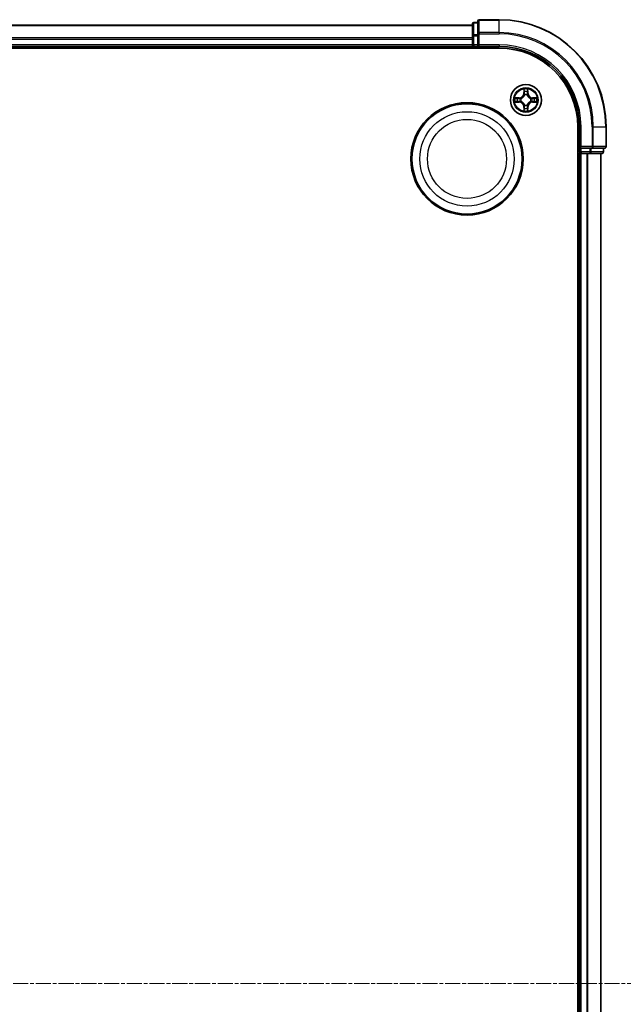
# Model space of a CAD drawing. Units: millimetres. Extents: x 7 to 8073, y 4 to 1830.
# Drawn here: x 2412 to 2525, y 1126 to 1310 of the extents above; entities that cross this region are included whole.
import ezdxf

# ---------------------------------------------------------------- set-up
doc = ezdxf.new("R2010")
doc.units = ezdxf.units.MM
doc.header["$LTSCALE"] = 0.5
doc.linetypes.add('CHAIN', pattern=[0.3543, 0.2362, -0.0295, 0.0591, -0.0295])
for name, color, linetype, lineweight in [('Centerline (ISO)', 131, 'Continuous', 18), ('Visible (ISO)', 7, 'Continuous', 35), ('Visible Narrow (ISO)', 7, 'Continuous', 25)]:
    doc.layers.add(name, color=color, linetype=linetype, lineweight=lineweight)

msp = doc.modelspace()

# ---------------------------------------------------------------- linework, layer by layer
at = {"layer": 'Centerline (ISO)', "linetype": 'CHAIN', "ltscale": 23.990969}
msp.add_line((2537.2579, 1130.262), (2076.7579, 1130.262), dxfattribs=at)
at = {"layer": 'Visible (ISO)'}
for p, q in [((2497.0079, 1309.462), (2497.0079, 1307.2206)), ((2498.0079, 1309.762), (2497.3079, 1309.762)), ((2498.0079, 1309.962), (2498.0079, 1307.6214)), ((2502.0079, 1310.262), (2498.3079, 1310.262)), ((2497.0079, 1309.262), (2117.0079, 1309.262)), ((2498.0079, 1307.6214), (2498.0079, 1307.2206)), ((2497.0079, 1307.2206), (2497.0079, 1306.8451)), ((2497.0079, 1306.8451), (2497.0079, 1306.6214)), ((2497.0079, 1306.6214), (2497.0079, 1305.562)), ((2498.0079, 1305.562), (2498.0079, 1307.2206)), ((2112.0079, 1304.962), (2502.0079, 1304.962)), ((2117.0079, 1305.262), (2497.0079, 1305.262)), ((2497.0079, 1305.562), (2497.0079, 1305.262)), ((2497.0079, 1305.262), (2497.0079, 1304.962)), ((2497.3079, 1305.262), (2498.0079, 1305.262)), ((2498.0079, 1305.262), (2498.3079, 1305.562)), ((2498.0079, 1305.562), (2498.0079, 1305.262)), ((2498.0079, 1305.262), (2502.0079, 1305.262)), ((2516.7079, 1290.262), (2516.7079, 970.262)), ((2517.0079, 1290.262), (2517.0079, 1286.262)), ((2522.0079, 1286.562), (2522.0079, 1290.262)), ((2517.3079, 1286.562), (2517.0079, 1286.262)), ((2517.0079, 1286.262), (2517.0079, 1285.562)), ((2517.0079, 1286.262), (2517.3079, 1286.262)), ((2518.9666, 1286.262), (2517.3079, 1286.262)), ((2518.9666, 1286.262), (2519.3674, 1286.262)), ((2519.3674, 1286.262), (2521.7079, 1286.262)), ((2521.5079, 1285.562), (2521.5079, 1286.262)), ((2516.7079, 1285.262), (2517.0079, 1285.262)), ((2517.0079, 1285.262), (2517.3079, 1285.262)), ((2517.0079, 1285.262), (2517.0079, 975.262)), ((2517.3079, 1285.262), (2518.3674, 1285.262)), ((2518.3674, 1285.262), (2518.591, 1285.262)), ((2518.591, 1285.262), (2518.9666, 1285.262)), ((2518.9666, 1285.262), (2521.2079, 1285.262)), ((2521.0079, 975.262), (2521.0079, 1285.262))]:
    msp.add_line(p, q, dxfattribs=at)
for centre, radius in [((2507.0079, 1295.262), 2.9), ((2496.0079, 1284.262), 10.5), ((2496.0079, 1284.262), 10.3)]:
    msp.add_circle(centre, radius, dxfattribs=at)
for centre, radius, start, end in [((2497.3079, 1309.462), 0.3, 90, 180), ((2498.3079, 1309.962), 0.3, 90, 180), ((2502.0079, 1290.262), 20, 0, 90), ((2497.3079, 1305.562), 0.3, 180, 270), ((2502.0079, 1290.262), 15, 0, 90), ((2502.0079, 1290.262), 14.7, 0, 90), ((2517.3079, 1285.562), 0.3, 180, 270), ((2521.2079, 1285.562), 0.3, 270, 0), ((2521.7079, 1286.562), 0.3, 270, 0)]:
    msp.add_arc(centre, radius, start, end, dxfattribs=at)
at = {"layer": 'Visible Narrow (ISO)'}
for p, q in [((2497.3079, 1309.762), (2497.3079, 1309.6924)), ((2497.3079, 1307.4511), (2497.3079, 1309.6924)), ((2497.3079, 1309.6924), (2498.0079, 1309.6924)), ((2498.3079, 1310.262), (2498.3079, 1310.1924)), ((2498.3079, 1310.1924), (2502.0079, 1310.1924)), ((2498.3079, 1307.8519), (2498.3079, 1310.1924)), ((2502.0079, 1310.1924), (2502.0079, 1310.262)), ((2502.0079, 1307.8519), (2502.0079, 1310.1924)), ((2117.0079, 1309.1924), (2497.0079, 1309.1924)), ((2498.0079, 1307.6214), (2498.3079, 1307.6214)), ((2502.0079, 1307.8519), (2498.3079, 1307.8519)), ((2498.3079, 1307.8519), (2498.3079, 1307.6214)), ((2498.3079, 1307.6214), (2502.0079, 1307.6214)), ((2498.3079, 1305.562), (2498.3079, 1307.6214)), ((2502.0079, 1307.8519), (2502.0079, 1307.6214)), ((2497.0079, 1306.8519), (2117.0079, 1306.8519)), ((2117.0079, 1306.6214), (2497.0079, 1306.6214)), ((2497.0079, 1307.2206), (2497.3079, 1307.2206)), ((2497.3079, 1307.4511), (2497.3079, 1307.2206)), ((2498.0079, 1307.4511), (2497.3079, 1307.4511)), ((2497.3079, 1305.562), (2497.3079, 1307.2206)), ((2497.3079, 1307.2206), (2498.0079, 1307.2206)), ((2497.0079, 1305.562), (2117.0079, 1305.562)), ((2497.0079, 1305.562), (2497.3079, 1305.562)), ((2497.3079, 1305.562), (2497.3079, 1305.262)), ((2498.0079, 1305.562), (2497.3079, 1305.562)), ((2497.3079, 1304.962), (2497.3079, 1305.262)), ((2502.0079, 1305.562), (2498.3079, 1305.562)), ((2502.0079, 1305.562), (2502.0079, 1305.262)), ((2506.6175, 1297.2847), (2506.6039, 1296.5052)), ((2506.6537, 1296.5043), (2506.6622, 1296.9943)), ((2507.3536, 1296.9943), (2507.3622, 1296.5043)), ((2507.412, 1296.5052), (2507.3984, 1297.2847)), ((2505.7647, 1295.666), (2504.9852, 1295.6524)), ((2504.9852, 1294.8715), (2505.7647, 1294.8579)), ((2505.2756, 1295.6077), (2505.7656, 1295.6162)), ((2505.7656, 1294.9077), (2505.2756, 1294.9163)), ((2505.7656, 1295.6162), (2505.7647, 1295.666)), ((2505.7656, 1294.9077), (2505.7647, 1294.8579)), ((2505.7656, 1295.6162), (2505.7669, 1295.5436)), ((2505.7656, 1294.9077), (2505.7669, 1294.9803)), ((2506.071, 1295.5085), (2506.0916, 1295.5031)), ((2506.0916, 1295.0209), (2506.071, 1295.0154)), ((2506.6537, 1296.5043), (2506.6039, 1296.5052)), ((2506.6537, 1296.5043), (2506.7263, 1296.503)), ((2506.7668, 1296.1783), (2506.7614, 1296.1989)), ((2507.2545, 1296.1989), (2507.249, 1296.1783)), ((2507.3622, 1296.5043), (2507.2896, 1296.503)), ((2507.3622, 1296.5043), (2507.412, 1296.5052)), ((2507.9242, 1295.5031), (2507.9448, 1295.5085)), ((2507.9448, 1295.0154), (2507.9242, 1295.0209)), ((2508.2503, 1295.6162), (2508.249, 1295.5436)), ((2508.2503, 1294.9077), (2508.249, 1294.9803)), ((2508.2503, 1295.6162), (2508.2511, 1295.666)), ((2508.2503, 1295.6162), (2508.7403, 1295.6077)), ((2508.7403, 1294.9163), (2508.2503, 1294.9077)), ((2508.2503, 1294.9077), (2508.2511, 1294.8579)), ((2509.0307, 1295.6524), (2508.2511, 1295.666)), ((2508.2511, 1294.8579), (2509.0307, 1294.8715)), ((2506.6537, 1294.0196), (2506.6039, 1294.0188)), ((2506.6039, 1294.0188), (2506.6175, 1293.2392)), ((2506.6537, 1294.0196), (2506.7263, 1294.0209)), ((2506.6622, 1293.5296), (2506.6537, 1294.0196)), ((2506.7614, 1294.3251), (2506.7668, 1294.3457)), ((2507.249, 1294.3457), (2507.2545, 1294.3251)), ((2507.3622, 1294.0196), (2507.2896, 1294.0209)), ((2507.3622, 1294.0196), (2507.3536, 1293.5296)), ((2507.3622, 1294.0196), (2507.412, 1294.0188)), ((2507.3984, 1293.2392), (2507.412, 1294.0188)), ((2517.3079, 1290.262), (2517.0079, 1290.262)), ((2517.3079, 1286.562), (2517.3079, 1290.262)), ((2519.3674, 1290.262), (2519.3674, 1286.562)), ((2519.5979, 1290.262), (2519.3674, 1290.262)), ((2519.5979, 1286.562), (2519.5979, 1290.262)), ((2519.5979, 1290.262), (2521.9384, 1290.262)), ((2521.9384, 1290.262), (2521.9384, 1286.562)), ((2521.9384, 1290.262), (2522.0079, 1290.262)), ((2517.0079, 1285.562), (2516.7079, 1285.562)), ((2517.0079, 1285.562), (2517.3079, 1285.562)), ((2519.3674, 1286.562), (2517.3079, 1286.562)), ((2517.3079, 1285.562), (2517.3079, 1286.262)), ((2518.9666, 1285.562), (2517.3079, 1285.562)), ((2517.3079, 1285.562), (2517.3079, 1285.262)), ((2518.9666, 1286.262), (2518.9666, 1285.562)), ((2518.9666, 1285.562), (2518.9666, 1285.262)), ((2518.9666, 1285.562), (2519.197, 1285.562)), ((2519.197, 1285.562), (2519.197, 1286.262)), ((2521.4384, 1285.562), (2519.197, 1285.562)), ((2519.3674, 1286.562), (2519.3674, 1286.262)), ((2519.3674, 1286.562), (2519.5979, 1286.562)), ((2521.9384, 1286.562), (2519.5979, 1286.562)), ((2521.4384, 1286.262), (2521.4384, 1285.562)), ((2521.4384, 1285.562), (2521.5079, 1285.562)), ((2521.9384, 1286.562), (2522.0079, 1286.562)), ((2517.3079, 975.262), (2517.3079, 1285.262)), ((2518.3674, 1285.262), (2518.3674, 975.262)), ((2518.5979, 975.262), (2518.5979, 1285.262)), ((2520.9384, 1285.262), (2520.9384, 975.262))]:
    msp.add_line(p, q, dxfattribs=at)
for centre, radius in [((2507.0079, 1295.262), 2.8677), ((2507.0079, 1295.262), 2.3092), ((2507.0079, 1295.262), 2.1415), ((2496.0079, 1284.262), 8.8207), ((2496.0079, 1284.262), 7.384)]:
    msp.add_circle(centre, radius, dxfattribs=at)
for centre, radius, start, end in [((2502.0079, 1290.262), 19.9305, 0, 90), ((2502.0079, 1290.262), 17.59, 0, 90), ((2502.0079, 1290.262), 17.3595, 0, 90), ((2502.0079, 1290.262), 15.3, 0, 90), ((2507.0079, 1295.262), 2.0601, 79.074582, 100.925418), ((2507.0079, 1295.262), 1.6122, 79.692479, 100.307521), ((2507.0079, 1295.262), 2.0601, 169.074582, 190.925418), ((2507.0079, 1295.262), 1.6122, 169.692479, 190.307521), ((2505.7498, 1296.5201), 0.8542, 271, 359), ((2505.7498, 1294.0039), 0.8542, 1, 89), ((2505.7498, 1296.5201), 0.904, 271, 359), ((2505.7498, 1294.0039), 0.904, 1, 89), ((2507.0079, 1295.262), 0.9688, 165.258044, 194.741956), ((2507.0079, 1295.262), 0.9475, 165.258044, 194.741956), ((2507.0079, 1295.262), 0.9688, 75.258044, 104.741956), ((2507.0079, 1295.262), 0.9475, 75.258044, 104.741956), ((2508.266, 1296.5201), 0.904, 181, 269), ((2508.266, 1294.0039), 0.904, 91, 179), ((2508.266, 1296.5201), 0.8542, 181, 269), ((2508.266, 1294.0039), 0.8542, 91, 179), ((2507.0079, 1295.262), 0.9475, 345.258044, 14.741956), ((2507.0079, 1295.262), 0.9688, 345.258044, 14.741956), ((2507.0079, 1295.262), 1.6122, 349.692479, 10.307521), ((2507.0079, 1295.262), 2.0601, 349.074582, 10.925418), ((2507.0079, 1295.262), 2.0601, 259.074582, 280.925418), ((2507.0079, 1295.262), 1.6122, 259.692479, 280.307521), ((2507.0079, 1295.262), 0.9688, 255.258044, 284.741956), ((2507.0079, 1295.262), 0.9475, 255.258044, 284.741956)]:
    msp.add_arc(centre, radius, start, end, dxfattribs=at)
for centre, major_axis, ratio, start_param, end_param in [((2497.3079, 1309.462), (-0.3, 0), 0.76822128, 4.71238898, 6.28318531), ((2498.3079, 1309.962), (-0.3, 0), 0.76822128, 4.71238898, 6.28318531), ((2498.3079, 1307.6214), (-0.3, 0), 0.76822128, 4.71238898, 6.28318531), ((2497.3079, 1307.2206), (-0.3, 0), 0.76822128, 4.71238898, 6.28318531), ((2506.712, 1296.9935), (-0.05, -0.002), 0.54850665, 4.7835784, 6.17876057), ((2506.7275, 1296.8041), (-0.0494, -0.008), 0.89574018, 4.73044269, 6.08586581), ((2506.7761, 1296.5022), (-0.0494, -0.008), 0.89572054, 4.73483766, 6.08588361), ((2507.2398, 1296.5022), (0.0494, -0.008), 0.89572054, 0.1973017, 1.54834765), ((2507.2884, 1296.8041), (0.0494, -0.008), 0.89574018, 0.19731949, 1.55274262), ((2507.3038, 1296.9935), (0.05, -0.002), 0.54850665, 0.10442473, 1.4996069), ((2505.2764, 1295.5579), (0.002, 0.05), 0.54850665, 0.10442473, 1.4996069), ((2505.2764, 1294.9661), (0.002, -0.05), 0.54850665, 4.7835784, 6.17876057), ((2505.4658, 1295.5424), (0.008, 0.0494), 0.89574018, 0.19731949, 1.55274262), ((2505.4658, 1294.9815), (0.008, -0.0494), 0.89574018, 4.73044269, 6.08586581), ((2505.7677, 1295.4938), (0.008, 0.0494), 0.89572054, 0.1973017, 1.54834765), ((2505.7677, 1295.0301), (0.008, -0.0494), 0.89572054, 4.73483766, 6.08588361), ((2506.1143, 1295.4971), (-0.0091, 0.0492), 0.87684641, 0.18229136, 1.17990219), ((2506.1143, 1295.0268), (-0.0091, -0.0492), 0.87684642, 5.10328313, 6.10089396), ((2506.1143, 1295.4971), (-0.0149, 0.0477), 0.41070123, 0.09573579, 1.31868747), ((2506.1143, 1295.0268), (-0.0149, -0.0477), 0.41070123, 4.96449783, 6.18744952), ((2506.7728, 1296.1556), (-0.0492, 0.0091), 0.87684642, 5.10328313, 6.10089396), ((2506.7728, 1296.1556), (-0.0477, 0.0149), 0.41070123, 4.96449783, 6.18744952), ((2507.2431, 1296.1556), (0.0477, 0.0149), 0.41070123, 0.09573579, 1.31868747), ((2507.2431, 1296.1556), (0.0492, 0.0091), 0.87684641, 0.18229136, 1.17990219), ((2507.9015, 1295.4971), (0.0091, 0.0492), 0.87684642, 5.10328313, 6.10089396), ((2507.9015, 1295.4971), (0.0149, 0.0477), 0.41070123, 4.96449783, 6.18744952), ((2507.9015, 1295.0268), (0.0149, -0.0477), 0.41070123, 0.09573579, 1.31868747), ((2507.9015, 1295.0268), (0.0091, -0.0492), 0.87684641, 0.18229136, 1.17990219), ((2508.2481, 1295.4938), (-0.008, 0.0494), 0.89572054, 4.73483766, 6.08588361), ((2508.2481, 1295.0301), (-0.008, -0.0494), 0.89572054, 0.1973017, 1.54834765), ((2508.55, 1295.5424), (-0.008, 0.0494), 0.89574018, 4.73044269, 6.08586581), ((2508.55, 1294.9815), (-0.008, -0.0494), 0.89574018, 0.19731949, 1.55274262), ((2508.7395, 1295.5579), (-0.002, 0.05), 0.54850665, 4.7835784, 6.17876057), ((2508.7395, 1294.9661), (-0.002, -0.05), 0.54850665, 0.10442473, 1.4996069), ((2506.712, 1293.5304), (-0.05, 0.002), 0.54850665, 0.10442473, 1.4996069), ((2506.7275, 1293.7199), (-0.0494, 0.008), 0.89574018, 0.19731949, 1.55274262), ((2506.7728, 1294.3684), (-0.0492, -0.0091), 0.87684641, 0.18229136, 1.17990219), ((2506.7728, 1294.3684), (-0.0477, -0.0149), 0.41070123, 0.09573579, 1.31868747), ((2506.7761, 1294.0218), (-0.0494, 0.008), 0.89572054, 0.1973017, 1.54834765), ((2507.2398, 1294.0218), (0.0494, 0.008), 0.89572054, 4.73483766, 6.08588361), ((2507.2431, 1294.3684), (0.0477, -0.0149), 0.41070123, 4.96449783, 6.18744952), ((2507.2431, 1294.3684), (0.0492, -0.0091), 0.87684642, 5.10328313, 6.10089396), ((2507.2884, 1293.7199), (0.0494, 0.008), 0.89574018, 4.73044269, 6.08586581), ((2507.3038, 1293.5304), (0.05, 0.002), 0.54850665, 4.7835784, 6.17876057), ((2518.9666, 1285.562), (0, -0.3), 0.76822128, 0, 1.57079633), ((2519.3674, 1286.562), (0, -0.3), 0.76822128, 0, 1.57079633), ((2521.2079, 1285.562), (0, -0.3), 0.76822128, 0, 1.57079633), ((2521.7079, 1286.562), (0, -0.3), 0.76822128, 0, 1.57079633)]:
    msp.add_ellipse(centre, major_axis=major_axis, ratio=ratio, start_param=start_param, end_param=end_param, dxfattribs=at)
for points, knots in [([(2506.7074, 1297.0207), (2506.707, 1297.0357), (2506.7049, 1297.0512), (2506.6964, 1297.0922), (2506.6883, 1297.1178), (2506.6701, 1297.1665), (2506.6605, 1297.1895), (2506.6397, 1297.2367), (2506.6285, 1297.2608), (2506.6175, 1297.2847)], [0, 0, 0, 0, 0.0059340385, 0.0059340385, 0.0154285, 0.0154285, 0.0237449879, 0.0237449879, 0.0323943032, 0.0323943032, 0.0323943032, 0.0323943032]), ([(2506.6175, 1297.2847), (2506.623, 1297.2584), (2506.6286, 1297.2318), (2506.639, 1297.1799), (2506.6438, 1297.1546), (2506.6528, 1297.101), (2506.6568, 1297.0729), (2506.661, 1297.0279), (2506.6621, 1297.0109), (2506.6622, 1296.9943)], [-0.0323943032, -0.0323943032, -0.0323943032, -0.0323943032, -0.0237449879, -0.0237449879, -0.0154285, -0.0154285, -0.0059340385, -0.0059340385, 0, 0, 0, 0]), ([(2506.6622, 1296.9943), (2506.6639, 1296.954), (2506.666, 1296.9172), (2506.6712, 1296.8532), (2506.6743, 1296.8261), (2506.6777, 1296.8049)], [0, 0, 0, 0, 0.014491423, 0.014491423, 0.0289828459, 0.0289828459, 0.0289828459, 0.0289828459]), ([(2506.6777, 1296.8049), (2506.6858, 1296.7546), (2506.6939, 1296.7043), (2506.7101, 1296.6037), (2506.7182, 1296.5533), (2506.7263, 1296.503)], [0, 0, 0, 0, 0.0343899271, 0.0343899271, 0.0687798542, 0.0687798542, 0.0687798542, 0.0687798542]), ([(2506.7195, 1296.8481), (2506.7164, 1296.8674), (2506.7138, 1296.8921), (2506.7098, 1296.9503), (2506.7083, 1296.9839), (2506.7074, 1297.0207)], [-0.0289828459, -0.0289828459, -0.0289828459, -0.0289828459, -0.014491423, -0.014491423, 0, 0, 0, 0]), ([(2506.7679, 1296.5462), (2506.7598, 1296.5965), (2506.7518, 1296.6468), (2506.7356, 1296.7475), (2506.7275, 1296.7978), (2506.7195, 1296.8481)], [-0.0687798542, -0.0687798542, -0.0687798542, -0.0687798542, -0.0343899271, -0.0343899271, 0, 0, 0, 0]), ([(2506.7614, 1296.1989), (2506.7702, 1296.2422), (2506.7757, 1296.2845), (2506.7832, 1296.4012), (2506.7794, 1296.4743), (2506.7679, 1296.5462)], [-0.0764653604, -0.0764653604, -0.0764653604, -0.0764653604, -0.0491206273, -0.0491206273, 0, 0, 0, 0]), ([(2507.248, 1296.5462), (2507.2365, 1296.4743), (2507.2326, 1296.4012), (2507.2402, 1296.2845), (2507.2457, 1296.2422), (2507.2545, 1296.1989)], [-0.0982412545, -0.0982412545, -0.0982412545, -0.0982412545, -0.0491206273, -0.0491206273, -0.0217758941, -0.0217758941, -0.0217758941, -0.0217758941]), ([(2507.2964, 1296.8481), (2507.2883, 1296.7978), (2507.2803, 1296.7475), (2507.2641, 1296.6468), (2507.256, 1296.5965), (2507.248, 1296.5462)], [-0.0687798542, -0.0687798542, -0.0687798542, -0.0687798542, -0.0343899271, -0.0343899271, 0, 0, 0, 0]), ([(2507.2896, 1296.503), (2507.2977, 1296.5533), (2507.3058, 1296.6037), (2507.322, 1296.7043), (2507.3301, 1296.7546), (2507.3382, 1296.8049)], [0, 0, 0, 0, 0.0343899271, 0.0343899271, 0.0687798542, 0.0687798542, 0.0687798542, 0.0687798542]), ([(2507.3085, 1297.0207), (2507.3076, 1296.9841), (2507.3061, 1296.9507), (2507.3021, 1296.8924), (2507.2995, 1296.8675), (2507.2964, 1296.8481)], [-0.0289828459, -0.0289828459, -0.0289828459, -0.0289828459, -0.0145850634, -0.0145850634, 0, 0, 0, 0]), ([(2507.3984, 1297.2847), (2507.3849, 1297.2555), (2507.3713, 1297.2261), (2507.3427, 1297.1596), (2507.3284, 1297.1228), (2507.313, 1297.0642), (2507.309, 1297.042), (2507.3085, 1297.0207)], [-0.0003383294, -0.0003383294, -0.0003383294, -0.0003383294, 0.0102009359, 0.0102009359, 0.0236501899, 0.0236501899, 0.0320559737, 0.0320559737, 0.0320559737, 0.0320559737]), ([(2507.3382, 1296.8049), (2507.3416, 1296.8263), (2507.3447, 1296.8536), (2507.3499, 1296.9176), (2507.352, 1296.9542), (2507.3536, 1296.9943)], [0, 0, 0, 0, 0.0145850634, 0.0145850634, 0.0289828459, 0.0289828459, 0.0289828459, 0.0289828459]), ([(2507.3536, 1296.9943), (2507.3539, 1297.0177), (2507.3559, 1297.0421), (2507.3635, 1297.1066), (2507.3706, 1297.147), (2507.3848, 1297.2202), (2507.3916, 1297.2526), (2507.3984, 1297.2847)], [-0.0320559737, -0.0320559737, -0.0320559737, -0.0320559737, -0.0236501899, -0.0236501899, -0.0102009359, -0.0102009359, 0.0003383294, 0.0003383294, 0.0003383294, 0.0003383294]), ([(2505.2756, 1295.6077), (2505.2522, 1295.6079), (2505.2278, 1295.6099), (2505.1633, 1295.6175), (2505.1229, 1295.6246), (2505.0497, 1295.6388), (2505.0173, 1295.6457), (2504.9852, 1295.6524)], [-0.0320559737, -0.0320559737, -0.0320559737, -0.0320559737, -0.0236501899, -0.0236501899, -0.0102009359, -0.0102009359, 0.0003383294, 0.0003383294, 0.0003383294, 0.0003383294]), ([(2504.9852, 1295.6524), (2505.0144, 1295.6389), (2505.0438, 1295.6253), (2505.1103, 1295.5967), (2505.1471, 1295.5824), (2505.2057, 1295.567), (2505.2279, 1295.563), (2505.2492, 1295.5625)], [-0.0003383294, -0.0003383294, -0.0003383294, -0.0003383294, 0.0102009359, 0.0102009359, 0.0236501899, 0.0236501899, 0.0320559737, 0.0320559737, 0.0320559737, 0.0320559737]), ([(2505.2492, 1294.9614), (2505.2342, 1294.961), (2505.2187, 1294.9589), (2505.1777, 1294.9504), (2505.1521, 1294.9423), (2505.1034, 1294.9242), (2505.0804, 1294.9145), (2505.0332, 1294.8937), (2505.0091, 1294.8826), (2504.9852, 1294.8715)], [0, 0, 0, 0, 0.0059340385, 0.0059340385, 0.0154285, 0.0154285, 0.0237449879, 0.0237449879, 0.0323943032, 0.0323943032, 0.0323943032, 0.0323943032]), ([(2504.9852, 1294.8715), (2505.0115, 1294.8771), (2505.0381, 1294.8826), (2505.09, 1294.893), (2505.1153, 1294.8978), (2505.1689, 1294.9068), (2505.197, 1294.9108), (2505.242, 1294.915), (2505.259, 1294.9161), (2505.2756, 1294.9163)], [-0.0323943032, -0.0323943032, -0.0323943032, -0.0323943032, -0.0237449879, -0.0237449879, -0.0154285, -0.0154285, -0.0059340385, -0.0059340385, 0, 0, 0, 0]), ([(2505.2492, 1295.5625), (2505.2858, 1295.5616), (2505.3192, 1295.5601), (2505.3775, 1295.5561), (2505.4024, 1295.5535), (2505.4218, 1295.5504)], [-0.0289828459, -0.0289828459, -0.0289828459, -0.0289828459, -0.0145850634, -0.0145850634, 0, 0, 0, 0]), ([(2505.4218, 1294.9735), (2505.4025, 1294.9704), (2505.3778, 1294.9679), (2505.3196, 1294.9638), (2505.286, 1294.9623), (2505.2492, 1294.9614)], [-0.0289828459, -0.0289828459, -0.0289828459, -0.0289828459, -0.014491423, -0.014491423, 0, 0, 0, 0]), ([(2505.465, 1295.5922), (2505.4436, 1295.5957), (2505.4163, 1295.5987), (2505.3523, 1295.6039), (2505.3157, 1295.6061), (2505.2756, 1295.6077)], [0, 0, 0, 0, 0.0145850634, 0.0145850634, 0.0289828459, 0.0289828459, 0.0289828459, 0.0289828459]), ([(2505.2756, 1294.9163), (2505.3159, 1294.9179), (2505.3527, 1294.92), (2505.4167, 1294.9252), (2505.4438, 1294.9283), (2505.465, 1294.9317)], [0, 0, 0, 0, 0.014491423, 0.014491423, 0.0289828459, 0.0289828459, 0.0289828459, 0.0289828459]), ([(2505.4218, 1295.5504), (2505.4721, 1295.5424), (2505.5224, 1295.5343), (2505.6231, 1295.5181), (2505.6734, 1295.5101), (2505.7237, 1295.502)], [-0.0687798542, -0.0687798542, -0.0687798542, -0.0687798542, -0.0343899271, -0.0343899271, 0, 0, 0, 0]), ([(2505.7237, 1295.0219), (2505.6734, 1295.0139), (2505.6231, 1295.0058), (2505.5224, 1294.9896), (2505.4721, 1294.9816), (2505.4218, 1294.9735)], [-0.0687798542, -0.0687798542, -0.0687798542, -0.0687798542, -0.0343899271, -0.0343899271, 0, 0, 0, 0]), ([(2505.7669, 1295.5436), (2505.7166, 1295.5517), (2505.6662, 1295.5598), (2505.5656, 1295.576), (2505.5153, 1295.5841), (2505.465, 1295.5922)], [0, 0, 0, 0, 0.0343899271, 0.0343899271, 0.0687798542, 0.0687798542, 0.0687798542, 0.0687798542]), ([(2505.465, 1294.9317), (2505.5153, 1294.9398), (2505.5656, 1294.9479), (2505.6662, 1294.9641), (2505.7166, 1294.9722), (2505.7669, 1294.9803)], [0, 0, 0, 0, 0.0343899271, 0.0343899271, 0.0687798542, 0.0687798542, 0.0687798542, 0.0687798542]), ([(2505.7237, 1295.502), (2505.7956, 1295.4905), (2505.8687, 1295.4867), (2505.9854, 1295.4942), (2506.0277, 1295.4997), (2506.071, 1295.5085)], [-0.0982412545, -0.0982412545, -0.0982412545, -0.0982412545, -0.0491206273, -0.0491206273, -0.0217758941, -0.0217758941, -0.0217758941, -0.0217758941]), ([(2506.071, 1295.0154), (2506.0277, 1295.0242), (2505.9854, 1295.0297), (2505.8687, 1295.0373), (2505.7956, 1295.0334), (2505.7237, 1295.0219)], [-0.0764653604, -0.0764653604, -0.0764653604, -0.0764653604, -0.0491206273, -0.0491206273, 0, 0, 0, 0]), ([(2506.0976, 1295.544), (2506.0564, 1295.5367), (2506.0161, 1295.5325), (2505.905, 1295.5274), (2505.8353, 1295.5319), (2505.7669, 1295.5436)], [0.0217758941, 0.0217758941, 0.0217758941, 0.0217758941, 0.0491206273, 0.0491206273, 0.0982412545, 0.0982412545, 0.0982412545, 0.0982412545]), ([(2505.7669, 1294.9803), (2505.8353, 1294.992), (2505.905, 1294.9966), (2506.0161, 1294.9915), (2506.0564, 1294.9872), (2506.0976, 1294.9799)], [0, 0, 0, 0, 0.0491206273, 0.0491206273, 0.0764653604, 0.0764653604, 0.0764653604, 0.0764653604]), ([(2506.0916, 1295.5031), (2506.1075, 1295.5082), (2506.1234, 1295.5138), (2506.2194, 1295.5503), (2506.2985, 1295.592), (2506.4212, 1295.6799), (2506.4668, 1295.7185), (2506.5091, 1295.7608), (2506.5514, 1295.8031), (2506.59, 1295.8487), (2506.6779, 1295.9714), (2506.7196, 1296.0505), (2506.7561, 1296.1465), (2506.7617, 1296.1624), (2506.7668, 1296.1783)], [-0.174866013, -0.174866013, -0.174866013, -0.174866013, -0.16940495, -0.16940495, -0.141674077, -0.141674077, -0.124342281, -0.124342281, -0.124342281, -0.107010485, -0.107010485, -0.079279611, -0.079279611, -0.073818549, -0.073818549, -0.073818549, -0.073818549]), ([(2506.7668, 1294.3457), (2506.7617, 1294.3616), (2506.7561, 1294.3774), (2506.7196, 1294.4734), (2506.6779, 1294.5525), (2506.59, 1294.6752), (2506.5514, 1294.7209), (2506.5091, 1294.7631), (2506.4668, 1294.8054), (2506.4212, 1294.844), (2506.2985, 1294.9319), (2506.2194, 1294.9736), (2506.1234, 1295.0101), (2506.1075, 1295.0157), (2506.0916, 1295.0209)], [-0.174866013, -0.174866013, -0.174866013, -0.174866013, -0.16940495, -0.16940495, -0.141674077, -0.141674077, -0.124342281, -0.124342281, -0.124342281, -0.107010485, -0.107010485, -0.079279611, -0.079279611, -0.073818549, -0.073818549, -0.073818549, -0.073818549]), ([(2506.7259, 1296.1723), (2506.7212, 1296.1572), (2506.7161, 1296.1421), (2506.6829, 1296.0508), (2506.645, 1295.9759), (2506.5648, 1295.8609), (2506.5295, 1295.8184), (2506.4905, 1295.7794), (2506.4515, 1295.7404), (2506.409, 1295.7051), (2506.294, 1295.6249), (2506.2191, 1295.587), (2506.1278, 1295.5538), (2506.1127, 1295.5487), (2506.0976, 1295.544)], [0.073818549, 0.073818549, 0.073818549, 0.073818549, 0.079279611, 0.079279611, 0.107010485, 0.107010485, 0.124342281, 0.124342281, 0.124342281, 0.141674077, 0.141674077, 0.16940495, 0.16940495, 0.174866013, 0.174866013, 0.174866013, 0.174866013]), ([(2506.0976, 1294.9799), (2506.1127, 1294.9752), (2506.1278, 1294.9701), (2506.2191, 1294.9369), (2506.294, 1294.899), (2506.409, 1294.8189), (2506.4515, 1294.7835), (2506.4905, 1294.7445), (2506.5295, 1294.7055), (2506.5648, 1294.663), (2506.645, 1294.548), (2506.6829, 1294.4731), (2506.7161, 1294.3818), (2506.7212, 1294.3668), (2506.7259, 1294.3516)], [0.073818549, 0.073818549, 0.073818549, 0.073818549, 0.079279611, 0.079279611, 0.107010485, 0.107010485, 0.124342281, 0.124342281, 0.124342281, 0.141674077, 0.141674077, 0.16940495, 0.16940495, 0.174866013, 0.174866013, 0.174866013, 0.174866013]), ([(2506.7263, 1296.503), (2506.738, 1296.4346), (2506.7425, 1296.3649), (2506.7374, 1296.2538), (2506.7332, 1296.2135), (2506.7259, 1296.1723)], [0, 0, 0, 0, 0.0491206273, 0.0491206273, 0.0764653604, 0.0764653604, 0.0764653604, 0.0764653604]), ([(2507.249, 1296.1783), (2507.2542, 1296.1624), (2507.2598, 1296.1465), (2507.2963, 1296.0505), (2507.338, 1295.9714), (2507.4259, 1295.8487), (2507.4645, 1295.8031), (2507.5068, 1295.7608), (2507.549, 1295.7185), (2507.5947, 1295.6799), (2507.7174, 1295.592), (2507.7965, 1295.5503), (2507.8925, 1295.5138), (2507.9083, 1295.5082), (2507.9242, 1295.5031)], [-0.174866013, -0.174866013, -0.174866013, -0.174866013, -0.16940495, -0.16940495, -0.141674077, -0.141674077, -0.124342281, -0.124342281, -0.124342281, -0.107010485, -0.107010485, -0.079279611, -0.079279611, -0.073818549, -0.073818549, -0.073818549, -0.073818549]), ([(2507.9242, 1295.0209), (2507.9083, 1295.0157), (2507.8925, 1295.0101), (2507.7965, 1294.9736), (2507.7174, 1294.9319), (2507.5947, 1294.844), (2507.549, 1294.8054), (2507.5068, 1294.7631), (2507.4645, 1294.7209), (2507.4259, 1294.6752), (2507.338, 1294.5525), (2507.2963, 1294.4734), (2507.2598, 1294.3774), (2507.2542, 1294.3616), (2507.249, 1294.3457)], [-0.174866013, -0.174866013, -0.174866013, -0.174866013, -0.16940495, -0.16940495, -0.141674077, -0.141674077, -0.124342281, -0.124342281, -0.124342281, -0.107010485, -0.107010485, -0.079279611, -0.079279611, -0.073818549, -0.073818549, -0.073818549, -0.073818549]), ([(2507.29, 1296.1723), (2507.2827, 1296.2135), (2507.2784, 1296.2538), (2507.2733, 1296.3649), (2507.2779, 1296.4346), (2507.2896, 1296.503)], [0.0217758941, 0.0217758941, 0.0217758941, 0.0217758941, 0.0491206273, 0.0491206273, 0.0982412545, 0.0982412545, 0.0982412545, 0.0982412545]), ([(2507.9183, 1295.544), (2507.9031, 1295.5487), (2507.8881, 1295.5538), (2507.7968, 1295.587), (2507.7219, 1295.6249), (2507.6069, 1295.7051), (2507.5644, 1295.7404), (2507.5254, 1295.7794), (2507.4864, 1295.8184), (2507.451, 1295.8609), (2507.3709, 1295.9759), (2507.333, 1296.0508), (2507.2998, 1296.1421), (2507.2947, 1296.1572), (2507.29, 1296.1723)], [0.073818549, 0.073818549, 0.073818549, 0.073818549, 0.079279611, 0.079279611, 0.107010485, 0.107010485, 0.124342281, 0.124342281, 0.124342281, 0.141674077, 0.141674077, 0.16940495, 0.16940495, 0.174866013, 0.174866013, 0.174866013, 0.174866013]), ([(2507.29, 1294.3516), (2507.2947, 1294.3668), (2507.2998, 1294.3818), (2507.333, 1294.4731), (2507.3709, 1294.548), (2507.451, 1294.663), (2507.4864, 1294.7055), (2507.5254, 1294.7445), (2507.5644, 1294.7835), (2507.6069, 1294.8189), (2507.7219, 1294.899), (2507.7968, 1294.9369), (2507.8881, 1294.9701), (2507.9031, 1294.9752), (2507.9183, 1294.9799)], [0.073818549, 0.073818549, 0.073818549, 0.073818549, 0.079279611, 0.079279611, 0.107010485, 0.107010485, 0.124342281, 0.124342281, 0.124342281, 0.141674077, 0.141674077, 0.16940495, 0.16940495, 0.174866013, 0.174866013, 0.174866013, 0.174866013]), ([(2508.249, 1295.5436), (2508.1806, 1295.5319), (2508.1109, 1295.5274), (2507.9998, 1295.5325), (2507.9595, 1295.5367), (2507.9183, 1295.544)], [0, 0, 0, 0, 0.0491206273, 0.0491206273, 0.0764653604, 0.0764653604, 0.0764653604, 0.0764653604]), ([(2507.9183, 1294.9799), (2507.9595, 1294.9872), (2507.9998, 1294.9915), (2508.1109, 1294.9966), (2508.1806, 1294.992), (2508.249, 1294.9803)], [0.0217758941, 0.0217758941, 0.0217758941, 0.0217758941, 0.0491206273, 0.0491206273, 0.0982412545, 0.0982412545, 0.0982412545, 0.0982412545]), ([(2507.9448, 1295.5085), (2507.9882, 1295.4997), (2508.0305, 1295.4942), (2508.1471, 1295.4867), (2508.2203, 1295.4905), (2508.2922, 1295.502)], [-0.0764653604, -0.0764653604, -0.0764653604, -0.0764653604, -0.0491206273, -0.0491206273, 0, 0, 0, 0]), ([(2508.2922, 1295.0219), (2508.2203, 1295.0334), (2508.1471, 1295.0373), (2508.0305, 1295.0297), (2507.9882, 1295.0242), (2507.9448, 1295.0154)], [-0.0982412545, -0.0982412545, -0.0982412545, -0.0982412545, -0.0491206273, -0.0491206273, -0.0217758941, -0.0217758941, -0.0217758941, -0.0217758941]), ([(2508.5509, 1295.5922), (2508.5006, 1295.5841), (2508.4503, 1295.576), (2508.3496, 1295.5598), (2508.2993, 1295.5517), (2508.249, 1295.5436)], [0, 0, 0, 0, 0.0343899271, 0.0343899271, 0.0687798542, 0.0687798542, 0.0687798542, 0.0687798542]), ([(2508.249, 1294.9803), (2508.2993, 1294.9722), (2508.3496, 1294.9641), (2508.4503, 1294.9479), (2508.5006, 1294.9398), (2508.5509, 1294.9317)], [0, 0, 0, 0, 0.0343899271, 0.0343899271, 0.0687798542, 0.0687798542, 0.0687798542, 0.0687798542]), ([(2508.2922, 1295.502), (2508.3425, 1295.5101), (2508.3928, 1295.5181), (2508.4935, 1295.5343), (2508.5438, 1295.5424), (2508.5941, 1295.5504)], [-0.0687798542, -0.0687798542, -0.0687798542, -0.0687798542, -0.0343899271, -0.0343899271, 0, 0, 0, 0]), ([(2508.5941, 1294.9735), (2508.5438, 1294.9816), (2508.4935, 1294.9896), (2508.3928, 1295.0058), (2508.3425, 1295.0139), (2508.2922, 1295.0219)], [-0.0687798542, -0.0687798542, -0.0687798542, -0.0687798542, -0.0343899271, -0.0343899271, 0, 0, 0, 0]), ([(2508.7403, 1295.6077), (2508.7, 1295.606), (2508.6631, 1295.6039), (2508.5992, 1295.5987), (2508.5721, 1295.5956), (2508.5509, 1295.5922)], [0, 0, 0, 0, 0.014491423, 0.014491423, 0.0289828459, 0.0289828459, 0.0289828459, 0.0289828459]), ([(2508.5509, 1294.9317), (2508.5722, 1294.9283), (2508.5995, 1294.9252), (2508.6636, 1294.92), (2508.7002, 1294.9179), (2508.7403, 1294.9163)], [0, 0, 0, 0, 0.0145850634, 0.0145850634, 0.0289828459, 0.0289828459, 0.0289828459, 0.0289828459]), ([(2508.5941, 1295.5504), (2508.6134, 1295.5535), (2508.638, 1295.5561), (2508.6963, 1295.5601), (2508.7299, 1295.5616), (2508.7666, 1295.5625)], [-0.0289828459, -0.0289828459, -0.0289828459, -0.0289828459, -0.014491423, -0.014491423, 0, 0, 0, 0]), ([(2508.7666, 1294.9614), (2508.7301, 1294.9623), (2508.6967, 1294.9638), (2508.6384, 1294.9678), (2508.6135, 1294.9704), (2508.5941, 1294.9735)], [-0.0289828459, -0.0289828459, -0.0289828459, -0.0289828459, -0.0145850634, -0.0145850634, 0, 0, 0, 0]), ([(2509.0307, 1295.6524), (2509.0043, 1295.6469), (2508.9778, 1295.6413), (2508.9259, 1295.6309), (2508.9006, 1295.6261), (2508.847, 1295.6171), (2508.8188, 1295.6131), (2508.7739, 1295.6089), (2508.7568, 1295.6078), (2508.7403, 1295.6077)], [-0.0323943032, -0.0323943032, -0.0323943032, -0.0323943032, -0.0237449879, -0.0237449879, -0.0154285, -0.0154285, -0.0059340385, -0.0059340385, 0, 0, 0, 0]), ([(2508.7403, 1294.9163), (2508.7637, 1294.916), (2508.7881, 1294.914), (2508.8525, 1294.9064), (2508.893, 1294.8993), (2508.9662, 1294.8851), (2508.9986, 1294.8783), (2509.0307, 1294.8715)], [-0.0320559737, -0.0320559737, -0.0320559737, -0.0320559737, -0.0236501899, -0.0236501899, -0.0102009359, -0.0102009359, 0.0003383294, 0.0003383294, 0.0003383294, 0.0003383294]), ([(2508.7666, 1295.5625), (2508.7817, 1295.5629), (2508.7972, 1295.565), (2508.8381, 1295.5735), (2508.8638, 1295.5816), (2508.9124, 1295.5998), (2508.9355, 1295.6094), (2508.9826, 1295.6302), (2509.0068, 1295.6414), (2509.0307, 1295.6524)], [0, 0, 0, 0, 0.0059340385, 0.0059340385, 0.0154285, 0.0154285, 0.0237449879, 0.0237449879, 0.0323943032, 0.0323943032, 0.0323943032, 0.0323943032]), ([(2509.0307, 1294.8715), (2509.0015, 1294.885), (2508.9721, 1294.8986), (2508.9055, 1294.9272), (2508.8688, 1294.9415), (2508.8102, 1294.9569), (2508.788, 1294.9609), (2508.7666, 1294.9614)], [-0.0003383294, -0.0003383294, -0.0003383294, -0.0003383294, 0.0102009359, 0.0102009359, 0.0236501899, 0.0236501899, 0.0320559737, 0.0320559737, 0.0320559737, 0.0320559737]), ([(2506.6622, 1293.5296), (2506.662, 1293.5062), (2506.66, 1293.4818), (2506.6524, 1293.4174), (2506.6453, 1293.3769), (2506.6311, 1293.3037), (2506.6242, 1293.2713), (2506.6175, 1293.2392)], [-0.0320559737, -0.0320559737, -0.0320559737, -0.0320559737, -0.0236501899, -0.0236501899, -0.0102009359, -0.0102009359, 0.0003383294, 0.0003383294, 0.0003383294, 0.0003383294]), ([(2506.6175, 1293.2392), (2506.631, 1293.2684), (2506.6446, 1293.2978), (2506.6732, 1293.3644), (2506.6875, 1293.4011), (2506.7029, 1293.4597), (2506.7069, 1293.4819), (2506.7074, 1293.5033)], [-0.0003383294, -0.0003383294, -0.0003383294, -0.0003383294, 0.0102009359, 0.0102009359, 0.0236501899, 0.0236501899, 0.0320559737, 0.0320559737, 0.0320559737, 0.0320559737]), ([(2506.6777, 1293.719), (2506.6742, 1293.6977), (2506.6712, 1293.6704), (2506.666, 1293.6063), (2506.6638, 1293.5697), (2506.6622, 1293.5296)], [0, 0, 0, 0, 0.0145850634, 0.0145850634, 0.0289828459, 0.0289828459, 0.0289828459, 0.0289828459]), ([(2506.7263, 1294.0209), (2506.7182, 1293.9706), (2506.7101, 1293.9203), (2506.6939, 1293.8196), (2506.6858, 1293.7693), (2506.6777, 1293.719)], [0, 0, 0, 0, 0.0343899271, 0.0343899271, 0.0687798542, 0.0687798542, 0.0687798542, 0.0687798542]), ([(2506.7074, 1293.5033), (2506.7083, 1293.5398), (2506.7098, 1293.5732), (2506.7138, 1293.6315), (2506.7164, 1293.6564), (2506.7195, 1293.6758)], [-0.0289828459, -0.0289828459, -0.0289828459, -0.0289828459, -0.0145850634, -0.0145850634, 0, 0, 0, 0]), ([(2506.7195, 1293.6758), (2506.7275, 1293.7261), (2506.7356, 1293.7764), (2506.7518, 1293.8771), (2506.7598, 1293.9274), (2506.7679, 1293.9777)], [-0.0687798542, -0.0687798542, -0.0687798542, -0.0687798542, -0.0343899271, -0.0343899271, 0, 0, 0, 0]), ([(2506.7259, 1294.3516), (2506.7332, 1294.3104), (2506.7374, 1294.2701), (2506.7425, 1294.159), (2506.738, 1294.0893), (2506.7263, 1294.0209)], [0.0217758941, 0.0217758941, 0.0217758941, 0.0217758941, 0.0491206273, 0.0491206273, 0.0982412545, 0.0982412545, 0.0982412545, 0.0982412545]), ([(2506.7679, 1293.9777), (2506.7794, 1294.0496), (2506.7832, 1294.1228), (2506.7757, 1294.2394), (2506.7702, 1294.2817), (2506.7614, 1294.3251)], [-0.0982412545, -0.0982412545, -0.0982412545, -0.0982412545, -0.0491206273, -0.0491206273, -0.0217758941, -0.0217758941, -0.0217758941, -0.0217758941]), ([(2507.2545, 1294.3251), (2507.2457, 1294.2817), (2507.2402, 1294.2394), (2507.2326, 1294.1228), (2507.2365, 1294.0496), (2507.248, 1293.9777)], [-0.0764653604, -0.0764653604, -0.0764653604, -0.0764653604, -0.0491206273, -0.0491206273, 0, 0, 0, 0]), ([(2507.248, 1293.9777), (2507.256, 1293.9274), (2507.2641, 1293.8771), (2507.2803, 1293.7764), (2507.2883, 1293.7261), (2507.2964, 1293.6758)], [-0.0687798542, -0.0687798542, -0.0687798542, -0.0687798542, -0.0343899271, -0.0343899271, 0, 0, 0, 0]), ([(2507.2896, 1294.0209), (2507.2779, 1294.0893), (2507.2733, 1294.159), (2507.2784, 1294.2701), (2507.2827, 1294.3104), (2507.29, 1294.3516)], [0, 0, 0, 0, 0.0491206273, 0.0491206273, 0.0764653604, 0.0764653604, 0.0764653604, 0.0764653604]), ([(2507.3382, 1293.719), (2507.3301, 1293.7693), (2507.322, 1293.8196), (2507.3058, 1293.9203), (2507.2977, 1293.9706), (2507.2896, 1294.0209)], [0, 0, 0, 0, 0.0343899271, 0.0343899271, 0.0687798542, 0.0687798542, 0.0687798542, 0.0687798542]), ([(2507.2964, 1293.6758), (2507.2995, 1293.6565), (2507.302, 1293.6319), (2507.3061, 1293.5736), (2507.3076, 1293.54), (2507.3085, 1293.5033)], [-0.0289828459, -0.0289828459, -0.0289828459, -0.0289828459, -0.014491423, -0.014491423, 0, 0, 0, 0]), ([(2507.3085, 1293.5033), (2507.3089, 1293.4882), (2507.311, 1293.4727), (2507.3195, 1293.4318), (2507.3276, 1293.4061), (2507.3457, 1293.3575), (2507.3554, 1293.3344), (2507.3762, 1293.2873), (2507.3873, 1293.2631), (2507.3984, 1293.2392)], [0, 0, 0, 0, 0.0059340385, 0.0059340385, 0.0154285, 0.0154285, 0.0237449879, 0.0237449879, 0.0323943032, 0.0323943032, 0.0323943032, 0.0323943032]), ([(2507.3536, 1293.5296), (2507.352, 1293.5699), (2507.3499, 1293.6068), (2507.3447, 1293.6707), (2507.3416, 1293.6978), (2507.3382, 1293.719)], [0, 0, 0, 0, 0.014491423, 0.014491423, 0.0289828459, 0.0289828459, 0.0289828459, 0.0289828459]), ([(2507.3984, 1293.2392), (2507.3928, 1293.2656), (2507.3873, 1293.2921), (2507.3769, 1293.344), (2507.3721, 1293.3693), (2507.3631, 1293.4229), (2507.3591, 1293.4511), (2507.3549, 1293.496), (2507.3538, 1293.5131), (2507.3536, 1293.5296)], [-0.0323943032, -0.0323943032, -0.0323943032, -0.0323943032, -0.0237449879, -0.0237449879, -0.0154285, -0.0154285, -0.0059340385, -0.0059340385, 0, 0, 0, 0])]:
    msp.add_open_spline(points, degree=3, knots=knots, dxfattribs=at)

doc.saveas('drawing.dxf')
